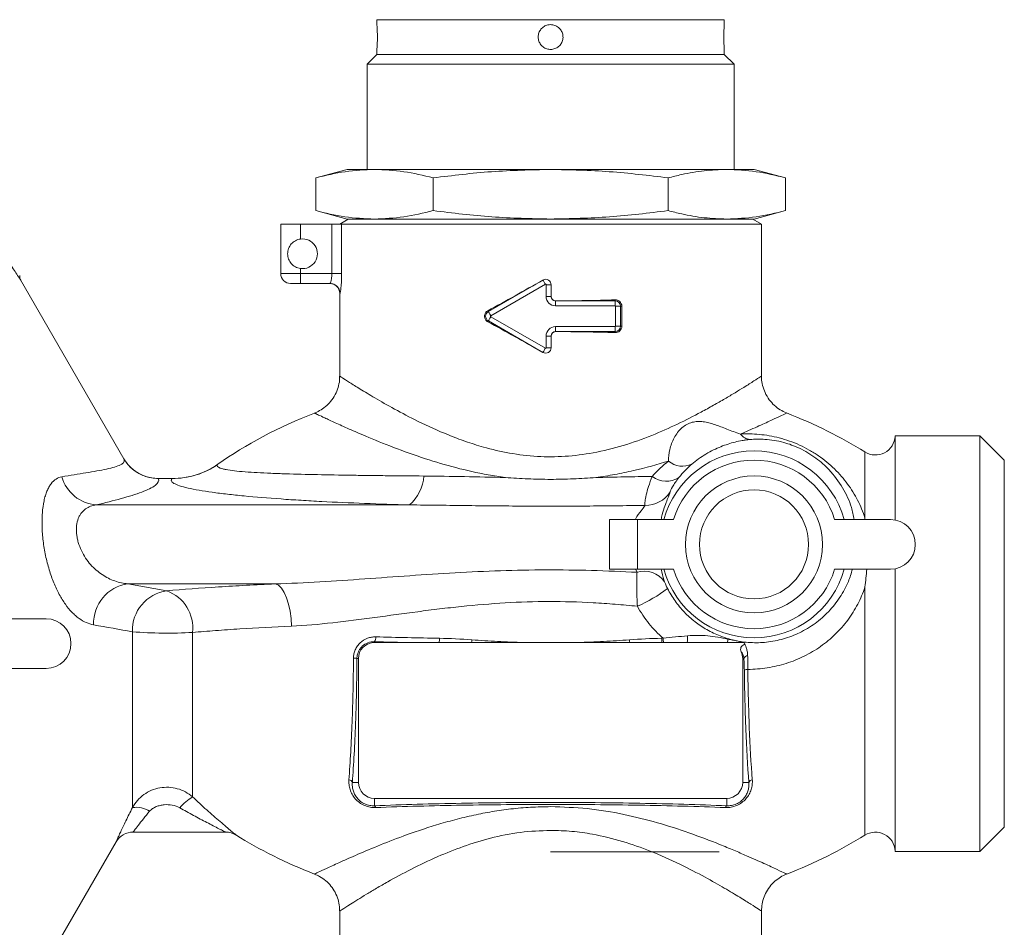
# Model space of a CAD drawing. Units: millimetres. Extents: x -28 to 608, y -15 to 444.
# Drawn here: x 24 to 123, y 200 to 291 of the extents above; entities that cross this region are included whole.
import ezdxf

# ---------------------------------------------------------------- set-up
doc = ezdxf.new("R2010")
doc.units = ezdxf.units.MM

msp = doc.modelspace()

# ---------------------------------------------------------------- linework, layer by layer
at = {"color": 7, "linetype": 'Continuous', "lineweight": 15}
for p, q in [((59.845, 291.237), (59.845, 290.736)), ((59.845, 291.237), (94.845, 291.237)), ((94.845, 290.737), (94.845, 291.237)), ((59.889, 289.419), (59.888, 289.763)), ((59.845, 288.253), (59.845, 287.737)), ((94.845, 287.737), (94.845, 288.252)), ((59.845, 287.737), (58.845, 286.737)), ((59.845, 287.737), (94.845, 287.737)), ((95.845, 286.737), (94.845, 287.737)), ((58.845, 286.737), (58.845, 276.137)), ((95.845, 286.737), (58.845, 286.737)), ((95.845, 276.137), (95.845, 286.737)), ((56.845, 276.137), (53.674, 275.287)), ((56.845, 276.137), (59.592, 276.137)), ((59.592, 276.137), (77.345, 276.137)), ((77.345, 276.137), (95.099, 276.137)), ((95.099, 276.137), (97.845, 276.137)), ((101.017, 275.287), (97.845, 276.137)), ((53.674, 271.987), (53.674, 275.287)), ((65.51, 271.987), (65.51, 275.287)), ((89.181, 271.987), (89.181, 275.287)), ((101.017, 271.987), (101.017, 275.287)), ((53.674, 271.987), (56.845, 271.137)), ((97.845, 271.137), (101.017, 271.987)), ((56.961, 271.137), (56.095, 270.637)), ((59.592, 271.137), (56.845, 271.137)), ((77.345, 271.137), (59.592, 271.137)), ((95.099, 271.137), (77.345, 271.137)), ((97.845, 271.137), (95.099, 271.137)), ((98.595, 270.637), (97.729, 271.137)), ((50.145, 270.637), (50.145, 265.637)), ((52.145, 270.637), (50.145, 270.637)), ((55.298, 270.637), (52.145, 270.637)), ((55.298, 270.637), (56.289, 270.637)), ((56.289, 270.637), (98.595, 270.637)), ((98.595, 255.278), (98.595, 270.637)), ((34.343, 246.974), (23.939, 264.995)), ((52.145, 264.637), (51.145, 264.637)), ((55.118, 264.637), (52.145, 264.637)), ((77.392, 263.337), (77.392, 264.512)), ((56.095, 263.637), (56.095, 255.293)), ((84.524, 262.337), (84.524, 260.337)), ((77.392, 259.337), (77.392, 258.162)), ((112.074, 249.292), (112.072, 249.247)), ((120.61, 249.292), (112.074, 249.292)), ((112.074, 240.791), (112.074, 249.292)), ((123.065, 246.837), (120.61, 249.292)), ((120.61, 249.292), (120.61, 207.382)), ((123.065, 246.837), (123.065, 209.837)), ((39.245, 244.984), (37.803, 244.984)), ((83.279, 240.837), (83.279, 235.837)), ((86.104, 240.837), (83.279, 240.837)), ((86.104, 240.837), (89.721, 240.837)), ((105.969, 240.837), (111.595, 240.837)), ((83.279, 235.837), (86.104, 235.837)), ((89.721, 235.837), (86.104, 235.837)), ((111.595, 235.837), (105.969, 235.837)), ((112.074, 207.382), (112.074, 235.883)), ((20.889, 230.837), (26.515, 230.837)), ((63.314, 228.437), (59.595, 228.437)), ((96.845, 228.227), (96.845, 228.279)), ((57.99, 214.337), (57.99, 226.837)), ((96.7, 226.837), (96.7, 214.337)), ((26.515, 225.837), (20.889, 225.837)), ((59.595, 212.732), (95.095, 212.732)), ((120.61, 207.382), (123.065, 209.837)), ((35.288, 209.337), (44.592, 209.337)), ((23.939, 191.678), (33.556, 208.337)), ((112.072, 207.427), (112.074, 207.382)), ((112.074, 207.382), (120.61, 207.382)), ((77.345, 207.337), (94.345, 207.337)), ((56.095, 201.381), (56.095, 196.337)), ((98.595, 196.337), (98.595, 201.396))]:
    msp.add_line(p, q, dxfattribs=at)
at = {"color": 7, "linetype": 'Continuous', "lineweight": 0}
for p, q in [((52.145, 269.124), (52.145, 270.637)), ((55.298, 265.637), (55.298, 270.637)), ((56.289, 270.637), (56.289, 265.637)), ((52.145, 265.637), (52.145, 266.15)), ((50.145, 265.637), (52.145, 265.637)), ((52.145, 264.637), (52.145, 265.637)), ((52.145, 265.637), (55.298, 265.637)), ((56.289, 265.637), (55.298, 265.637)), ((71.072, 261.811), (76.572, 264.986)), ((76.571, 264.988), (76.572, 264.986)), ((76.82, 264.555), (71.32, 261.38)), ((76.895, 263.337), (76.895, 264.512)), ((77.392, 264.512), (76.895, 264.512)), ((77.392, 264.512), (77.392, 263.337)), ((77.392, 264.512), (77.392, 264.512)), ((56.117, 263.637), (56.095, 263.637)), ((77.392, 263.337), (76.895, 263.337)), ((77.392, 263.337), (77.392, 263.337)), ((83.845, 262.991), (83.845, 262.884)), ((77.845, 262.885), (77.845, 262.884)), ((77.845, 262.884), (83.845, 262.884)), ((77.845, 262.884), (77.845, 262.387)), ((83.845, 262.387), (77.845, 262.387)), ((83.845, 262.884), (83.845, 262.387)), ((84.392, 262.337), (83.895, 262.337)), ((83.895, 260.337), (83.895, 262.337)), ((84.392, 262.337), (84.392, 260.337)), ((84.524, 262.337), (84.392, 262.337)), ((71.021, 261.899), (71.072, 261.811)), ((71.32, 261.294), (76.82, 258.118)), ((71.021, 260.775), (71.072, 260.863)), ((76.572, 257.688), (71.072, 260.863)), ((77.845, 260.287), (83.845, 260.287)), ((77.845, 260.287), (77.845, 259.79)), ((83.845, 259.79), (83.845, 260.287)), ((84.392, 260.337), (83.895, 260.337)), ((84.524, 260.337), (84.392, 260.337)), ((76.895, 258.162), (76.895, 259.337)), ((76.895, 259.337), (77.392, 259.337)), ((77.392, 259.337), (77.392, 258.162)), ((77.392, 259.337), (77.392, 259.337)), ((83.845, 259.79), (77.845, 259.79)), ((77.845, 259.789), (77.845, 259.79)), ((83.845, 259.683), (83.845, 259.79)), ((76.895, 258.162), (77.392, 258.162)), ((77.392, 258.162), (77.392, 258.162)), ((76.571, 257.686), (76.572, 257.688)), ((112.072, 249.247), (112.072, 240.791)), ((109.013, 247.657), (109.013, 241.012)), ((34.349, 246.96), (34.343, 246.973)), ((39.202, 244.981), (37.813, 244.981)), ((31.557, 242.315), (63.127, 242.315)), ((86.104, 235.837), (86.104, 240.837)), ((86.06, 235.523), (85.9, 235.837)), ((112.072, 235.883), (112.072, 207.427)), ((34.759, 234.359), (49.595, 234.359)), ((34.759, 234.359), (38.671, 233.65)), ((109.013, 234.024), (109.013, 209.017)), ((35.207, 211.798), (35.207, 229.533)), ((41.271, 229.46), (41.271, 212.874)), ((59.595, 228.529), (59.595, 228.437)), ((57.831, 226.837), (57.99, 226.837)), ((96.822, 226.837), (96.7, 226.837)), ((57.369, 214.337), (57.99, 214.337)), ((97.322, 214.337), (96.7, 214.337)), ((59.595, 211.986), (59.595, 212.732)), ((95.095, 211.986), (95.095, 212.732))]:
    msp.add_line(p, q, dxfattribs=at)
at = {"color": 7, "linetype": 'Continuous', "lineweight": 0, "flags": 128}
for points in [[(76.82, 264.555), (76.775, 264.634), (76.731, 264.711), (76.69, 264.782), (76.653, 264.845), (76.622, 264.899), (76.598, 264.941), (76.581, 264.971), (76.572, 264.986)], [(71.32, 261.38), (71.275, 261.459), (71.231, 261.535), (71.19, 261.606), (71.153, 261.67), (71.122, 261.724), (71.098, 261.766), (71.081, 261.795), (71.072, 261.811)], [(71.32, 261.294), (71.275, 261.215), (71.231, 261.139), (71.19, 261.068), (71.153, 261.004), (71.122, 260.95), (71.098, 260.908), (71.081, 260.879), (71.072, 260.863)], [(76.82, 258.118), (76.775, 258.039), (76.731, 257.963), (76.69, 257.892), (76.653, 257.829), (76.622, 257.775), (76.598, 257.733), (76.581, 257.703), (76.572, 257.688)], [(51.23, 230.093), (51.192, 230.864), (51.095, 231.618), (50.941, 232.325), (50.738, 232.96), (50.491, 233.499), (50.212, 233.921), (49.909, 234.211), (49.595, 234.359)]]:
    msp.add_lwpolyline(points, dxfattribs=at)
at = {"color": 7, "linetype": 'Continuous', "lineweight": 15}
for radius in [6.9, 5.5]:
    msp.add_circle((97.845, 238.337), radius, dxfattribs=at)
for centre, radius, start, end in [((112.321, 289.487), 17.52, 175.90877, 184.04089), ((52.345, 267.637), 1.5, 262.33774, 97.66226), ((51.145, 265.637), 1, 180, 270), ((55.095, 263.637), 1, 0, 90), ((55.118, 263.639), 0.998, 66.76597, 90.00349), ((110.075, 249.352), 2, 237.95391, 357), ((39.245, 252.984), 8, 271.51105, 304.88254), ((97.845, 238.337), 8.5, 17.10464, 162.89536), ((39.245, 252.984), 8, 270.00888, 270.80002), ((39.245, 252.984), 8, 270.80002, 271.51105), ((111.595, 238.337), 2.5, 270, 90), ((97.845, 238.337), 8.5, 197.10464, 342.89536), ((26.515, 228.337), 2.5, 270, 90), ((59.595, 226.837), 1.605, 94.57053, 180), ((95.095, 226.837), 1.605, 0, 24.84668), ((59.595, 214.337), 1.605, 180, 270), ((95.095, 214.337), 1.605, 270, 0), ((35.288, 207.337), 2, 90, 150), ((44.592, 207.337), 2, 57.91611, 90), ((110.075, 207.322), 2, 3, 122.04609)]:
    msp.add_arc(centre, radius, start, end, dxfattribs=at)
at = {"color": 7, "linetype": 'Continuous', "lineweight": 0}
for centre, radius, start, end in [((76.845, 264.512), 0.547, 0, 120), ((55.117, 263.637), 1, 359.98485, 66.75446), ((76.845, 264.512), 0.0498, 0, 120), ((77.845, 263.337), 0.95, 180, 270), ((77.845, 263.337), 0.453, 180, 270), ((83.845, 262.337), 0.547, 0, 90), ((83.845, 262.337), 0.0498, 0, 90), ((71.345, 261.337), 0.547, 120, 240), ((71.345, 261.337), 0.0498, 120, 240), ((77.845, 259.337), 0.95, 90, 180), ((83.845, 260.337), 0.547, 270, 0), ((83.845, 260.337), 0.0498, 270, 0), ((77.845, 259.337), 0.453, 90, 180), ((76.845, 258.162), 0.547, 240, 0), ((76.845, 258.162), 0.0498, 240, 0), ((97.58, 250.282), 1.376, 216.75109, 264.14135), ((97.845, 238.337), 9.424, 15.38379, 164.61621), ((37.786, 248.957), 3.976, 210.15244, 270.37973), ((39.289, 252.881), 7.901, 269.36932, 305.02845), ((90.644, 248.383), 2.165, 229.2921, 295.42541), ((31.864, 246.223), 3.92, 195.8653, 265.50805), ((60.225, 245.585), 4.371, 311.58388, 355.31391), ((89.019, 247.041), 2.332, 232.39454, 302.42885), ((86.901, 245.229), 2.967, 269.06152, 327.12698), ((86.789, 233.155), 2.478, 34.76737, 107.10334), ((97.845, 238.337), 9.424, 195.38379, 344.61621), ((35.309, 230.38), 4.017, 97.86681, 182.23493), ((39.219, 229.673), 4.015, 97.84571, 182.00716), ((37.296, 229.895), 3.999, 353.7525, 69.89574), ((79.93, 246.091), 15.286, 293.75815, 306.97756), ((38.753, 272.486), 43.1, 265.28039, 273.34966), ((59.035, 228.937), 0.694, 323.93453, 6.29081), ((64.388, 228.855), 1.767, 346.30437, 0.51821), ((65.622, 228.99), 3.792, 351.61891, 355.81894), ((89.068, 228.99), 3.792, 184.18106, 188.38109), ((90.303, 228.855), 1.767, 179.48179, 193.69563), ((90.407, 228.856), 1.721, 179.41026, 194.09524), ((88.895, 228.924), 2.26, 347.55428, 4.89537), ((93.866, 228.748), 1.34, 346.58654, 1.67447), ((57.52, 225.178), 1.688, 79.36364, 91.3021), ((97.226, 226.688), 0.431, 93.47715, 159.84111), ((97.183, 224.748), 0.984, 87.88146, 108.57687), ((56.983, 214.195), 0.411, 20.17289, 84.41754), ((97.708, 214.195), 0.411, 95.58246, 159.82711), ((44.008, 208.29), 5.339, 120.8383, 139.12661), ((35.597, 209.349), 2.48, 57.24297, 99.05589), ((59.467, 211.758), 0.261, 10.22957, 60.63552), ((95.223, 211.758), 0.261, 119.36448, 169.77043)]:
    msp.add_arc(centre, radius, start, end, dxfattribs=at)
at = {"color": 7, "linetype": 'Continuous', "lineweight": 15}
for centre, major_axis, ratio, start_param, end_param in [((77.345, 268.012), (21.22, 12.388), 0.09077, 4.357258, 4.622999), ((77.345, 265.118), (21.25, 0), 0.105104, 4.735921, 5.023254), ((77.345, 254.662), (21.22, -12.388), 0.09077, 1.660187, 1.925927), ((77.345, 257.556), (21.25, 0), 0.105104, 1.259931, 1.547265), ((77.345, 228.337), (-44.5, 0), 0.617978, 5.276136, 5.566171), ((77.345, 228.337), (-44.5, 0), 0.617978, 3.920551, 4.149092), ((77.345, 228.337), (-44.5, 0), 0.617978, 0.777756, 1.006953), ((77.345, 228.337), (-44.5, 0), 0.617978, 2.134207, 2.362634)]:
    msp.add_ellipse(centre, major_axis=major_axis, ratio=ratio, start_param=start_param, end_param=end_param, dxfattribs=at)
for points, knots in [([(59.845, 290.736), (59.845, 290.736), (59.844, 290.759), (59.85, 290.676), (59.862, 290.48), (59.878, 290.156), (59.888, 289.807), (59.889, 289.577), (59.89, 289.487)], [0, 0, 0, 0, 0.004372, 0.218544, 0.432713, 0.647354, 0.862211, 1, 1, 1, 1]), ([(77.345, 290.737), (77.486, 290.723), (77.766, 290.696), (78.14, 290.481), (78.425, 290.164), (78.588, 289.768), (78.611, 289.341), (78.491, 288.931), (78.243, 288.584), (77.894, 288.337), (77.483, 288.22), (77.056, 288.246), (76.662, 288.412), (76.345, 288.698), (76.14, 289.073), (76.071, 289.495), (76.146, 289.916), (76.355, 290.288), (76.675, 290.569), (77.025, 290.716), (77.255, 290.731), (77.345, 290.737)], [0, 0, 0, 0, 0.053595, 0.107188, 0.160866, 0.2146, 0.268241, 0.321785, 0.375379, 0.429092, 0.482808, 0.536406, 0.589949, 0.643586, 0.69732, 0.751002, 0.804564, 0.858125, 0.911806, 0.96554, 1, 1, 1, 1]), ([(59.89, 289.487), (59.889, 289.347), (59.887, 289.066), (59.873, 288.691), (59.857, 288.411), (59.846, 288.252), (59.846, 288.253), (59.846, 288.253)], [0, 0, 0, 0, 0.214464, 0.428917, 0.643713, 0.858734, 1, 1, 1, 1]), ([(59.592, 276.137), (58.604, 276.095), (56.624, 276.012), (54.659, 275.529), (53.674, 275.287)], [0, 0, 0, 0, 0.498791, 1, 1, 1, 1]), ([(65.51, 275.287), (64.529, 275.528), (62.563, 276.011), (60.584, 276.095), (59.592, 276.137)], [0, 0, 0, 0, 0.498963, 1, 1, 1, 1]), ([(65.51, 275.287), (67.471, 275.528), (71.402, 276.011), (75.361, 276.095), (77.345, 276.137)], [0, 0, 0, 0, 0.498963, 1, 1, 1, 1]), ([(77.345, 276.137), (79.32, 276.095), (83.28, 276.012), (87.211, 275.529), (89.181, 275.287)], [0, 0, 0, 0, 0.498791, 1, 1, 1, 1]), ([(89.181, 275.287), (89.639, 275.403), (90.848, 275.709), (92.821, 276.056), (94.339, 276.11), (95.099, 276.137)], [0, 0, 0, 0, 0.2331057, 0.6160136, 1, 1, 1, 1]), ([(95.099, 276.137), (96.086, 276.095), (98.066, 276.012), (100.031, 275.529), (101.017, 275.287)], [0, 0, 0, 0, 0.498791, 1, 1, 1, 1]), ([(53.674, 271.987), (54.655, 271.746), (56.62, 271.263), (58.6, 271.179), (59.592, 271.137)], [0, 0, 0, 0, 0.498963, 1, 1, 1, 1]), ([(59.592, 271.137), (60.579, 271.179), (62.559, 271.262), (64.524, 271.745), (65.51, 271.987)], [0, 0, 0, 0, 0.498791, 1, 1, 1, 1]), ([(77.345, 271.137), (75.37, 271.179), (71.411, 271.262), (67.48, 271.745), (65.51, 271.987)], [0, 0, 0, 0, 0.498791, 1, 1, 1, 1]), ([(89.181, 271.987), (87.22, 271.746), (83.289, 271.263), (79.329, 271.179), (77.345, 271.137)], [0, 0, 0, 0, 0.4989632, 1, 1, 1, 1]), ([(95.099, 271.137), (94.341, 271.164), (92.823, 271.217), (90.85, 271.564), (89.639, 271.871), (89.181, 271.987)], [0, 0, 0, 0, 0.382854, 0.766894, 1, 1, 1, 1]), ([(101.017, 271.987), (100.036, 271.746), (98.07, 271.263), (96.091, 271.179), (95.099, 271.137)], [0, 0, 0, 0, 0.498963, 1, 1, 1, 1]), ([(52.145, 269.124), (52.053, 269.111), (51.963, 269.09), (51.79, 269.033), (51.705, 268.997), (51.468, 268.867), (51.329, 268.754), (51.1, 268.492), (51.008, 268.339), (50.881, 268.009), (50.846, 267.825), (50.845, 267.548), (50.854, 267.454), (50.887, 267.274), (50.911, 267.187), (51.008, 266.935), (51.098, 266.785), (51.329, 266.52), (51.466, 266.408), (51.783, 266.235), (51.96, 266.175), (52.145, 266.15)], [0, 0, 0, 0, 0.0625, 0.0625, 0.125, 0.125, 0.25, 0.25, 0.375, 0.375, 0.5, 0.5, 0.5625, 0.5625, 0.625, 0.625, 0.75, 0.75, 0.875, 0.875, 1, 1, 1, 1]), ([(23.948, 264.998), (23.92, 265.058), (23.853, 265.203), (23.848, 265.363), (23.846, 265.458)], [0, 0, 0, 0, 0.411361, 1, 1, 1, 1]), ([(76.571, 264.988), (76.654, 265.035), (76.75, 265.06), (76.94, 265.06), (77.035, 265.035), (77.202, 264.938), (77.271, 264.869), (77.367, 264.704), (77.392, 264.609), (77.392, 264.512)], [0, 0, 0, 0, 0.25, 0.25, 0.5, 0.5, 0.75, 0.75, 1, 1, 1, 1]), ([(77.845, 262.885), (77.726, 262.885), (77.609, 262.933), (77.442, 263.1), (77.392, 263.217), (77.392, 263.337)], [0, 0, 0, 0, 0.5, 0.5, 1, 1, 1, 1]), ([(83.845, 262.991), (83.932, 262.994), (84.017, 262.98), (84.178, 262.92), (84.253, 262.874), (84.444, 262.695), (84.524, 262.519), (84.524, 262.337)], [0, 0, 0, 0, 0.25, 0.25, 0.5, 0.5, 1, 1, 1, 1]), ([(71.021, 260.775), (70.923, 260.828), (70.838, 260.908), (70.718, 261.105), (70.685, 261.221), (70.685, 261.452), (70.718, 261.569), (70.837, 261.765), (70.922, 261.845), (71.021, 261.899)], [0, 0, 0, 0, 0.25, 0.25, 0.5, 0.5, 0.75, 0.75, 1, 1, 1, 1]), ([(84.524, 260.337), (84.524, 260.155), (84.444, 259.979), (84.19, 259.741), (84.018, 259.677), (83.845, 259.683)], [0, 0, 0, 0, 0.5, 0.5, 1, 1, 1, 1]), ([(77.392, 259.337), (77.392, 259.456), (77.442, 259.573), (77.608, 259.74), (77.726, 259.789), (77.845, 259.789)], [0, 0, 0, 0, 0.5, 0.5, 1, 1, 1, 1]), ([(77.392, 258.162), (77.392, 258.065), (77.367, 257.97), (77.272, 257.805), (77.202, 257.735), (77.035, 257.639), (76.94, 257.614), (76.75, 257.613), (76.654, 257.639), (76.571, 257.686)], [0, 0, 0, 0, 0.25, 0.25, 0.5, 0.5, 0.75, 0.75, 1, 1, 1, 1]), ([(56.081, 255.292), (56.085, 255.218), (56.102, 254.896), (55.992, 254.325), (55.741, 253.588), (55.334, 252.91), (54.815, 252.334), (54.237, 251.908), (53.819, 251.667), (53.592, 251.594), (53.576, 251.589)], [0, 0, 0, 0, 0.0467278, 0.2035234, 0.3625924, 0.5373793, 0.6988932, 0.8491135, 0.9897613, 1, 1, 1, 1]), ([(101.107, 251.59), (100.894, 251.688), (100.455, 251.889), (99.87, 252.343), (99.347, 252.922), (98.941, 253.605), (98.694, 254.342), (98.591, 254.903), (98.604, 255.209), (98.607, 255.277)], [0, 0, 0, 0, 0.148388, 0.305671, 0.465384, 0.642105, 0.805312, 0.956987, 1, 1, 1, 1]), ([(37.803, 244.986), (37.585, 244.995), (37.153, 245.013), (36.538, 245.173), (35.984, 245.405), (35.507, 245.693), (35.111, 246.011), (34.794, 246.334), (34.555, 246.641), (34.412, 246.852), (34.353, 246.96), (34.344, 246.974)], [0, 0, 0, 0, 0.156204, 0.309955, 0.453596, 0.586762, 0.708543, 0.817464, 0.911441, 0.987856, 1, 1, 1, 1]), ([(72.788, 245.083), (73.164, 245.052), (73.542, 245.025), (74.299, 244.978), (74.677, 244.958), (75.816, 244.91), (76.577, 244.894), (78.105, 244.894), (78.868, 244.91), (80.01, 244.958), (80.39, 244.978), (81.147, 245.025), (81.526, 245.052), (81.902, 245.083)], [0, 0, 0, 0, 0.125, 0.125, 0.25, 0.25, 0.5, 0.5, 0.75, 0.75, 0.875, 0.875, 1, 1, 1, 1]), ([(37.803, 244.983), (37.803, 244.983), (37.804, 244.983), (37.81, 244.982), (37.813, 244.981)], [0, 0, 0, 0, 0.623024, 1, 1, 1, 1]), ([(109.013, 241.012), (109.014, 241.006), (109.023, 240.948), (109.03, 240.89), (109.036, 240.837)], [0, 0, 0, 0, 0.1059956, 1, 1, 1, 1]), ([(109.206, 235.837), (109.153, 235.242), (109.098, 234.64), (109.014, 234.031), (109.013, 234.024)], [0, 0, 0, 0, 0.988839, 1, 1, 1, 1]), ([(63.314, 228.437), (63.431, 228.437), (63.548, 228.437), (63.781, 228.437), (63.897, 228.437), (64.246, 228.437), (64.479, 228.437), (65.176, 228.437), (65.64, 228.437), (66.105, 228.437)], [0, 0, 0, 0, 0.125, 0.125, 0.25, 0.25, 0.5, 0.5, 1, 1, 1, 1]), ([(66.105, 228.437), (66.647, 228.437), (67.192, 228.437), (68.282, 228.437), (68.828, 228.437), (69.374, 228.437)], [0, 0, 0, 0, 0.5, 0.5, 1, 1, 1, 1]), ([(69.374, 228.437), (70.248, 228.437), (71.121, 228.437), (72.869, 228.437), (73.744, 228.437), (74.619, 228.437)], [0, 0, 0, 0, 0.5, 0.5, 1, 1, 1, 1]), ([(80.071, 228.437), (80.946, 228.437), (81.821, 228.437), (83.569, 228.437), (84.443, 228.437), (85.317, 228.437)], [0, 0, 0, 0, 0.5, 0.5, 1, 1, 1, 1]), ([(85.317, 228.437), (85.863, 228.437), (86.408, 228.437), (87.498, 228.437), (88.043, 228.437), (88.586, 228.437)], [0, 0, 0, 0, 0.5, 0.5, 1, 1, 1, 1]), ([(88.737, 228.437), (89.13, 228.437), (89.525, 228.437), (90.316, 228.437), (90.709, 228.437), (91.102, 228.437)], [0, 0, 0, 0, 0.5, 0.5, 1, 1, 1, 1]), ([(91.102, 228.437), (91.441, 228.437), (91.78, 228.437), (92.458, 228.437), (92.797, 228.437), (93.815, 228.437), (94.493, 228.437), (95.169, 228.437)], [0, 0, 0, 0, 0.25, 0.25, 0.5, 0.5, 1, 1, 1, 1]), ([(95.169, 228.437), (95.31, 228.437), (95.452, 228.437), (95.735, 228.437), (95.878, 228.437), (96.161, 228.437), (96.296, 228.437), (96.484, 228.437), (96.543, 228.437), (96.635, 228.437), (96.666, 228.437), (96.732, 228.437), (96.768, 228.437), (96.803, 228.437)], [0, 0, 0, 0, 0.25, 0.25, 0.5, 0.5, 0.75, 0.75, 0.875, 0.875, 0.9375, 0.9375, 1, 1, 1, 1]), ([(96.845, 228.227), (96.773, 228.209), (96.706, 228.174), (96.596, 228.076), (96.553, 228.013), (96.475, 227.804), (96.489, 227.646), (96.552, 227.511)], [0, 0, 0, 0, 0.25, 0.25, 0.5, 0.5, 1, 1, 1, 1]), ([(57.831, 226.837), (57.824, 225.712), (57.808, 224.6), (57.773, 222.952), (57.76, 222.406), (57.728, 221.321), (57.71, 220.784), (57.652, 219.203), (57.605, 218.183), (57.498, 216.21), (57.437, 215.256), (57.369, 214.337)], [0, 0, 0, 0, 0.25, 0.25, 0.375, 0.375, 0.5, 0.5, 0.75, 0.75, 1, 1, 1, 1]), ([(97.322, 214.337), (97.197, 216.016), (97.097, 217.809), (97.002, 220.189), (96.984, 220.671), (96.952, 221.652), (96.938, 222.149), (96.9, 223.646), (96.881, 224.657), (96.87, 225.681)], [0, 0, 0, 0, 0.5, 0.5, 0.625, 0.625, 0.75, 0.75, 1, 1, 1, 1]), ([(53.562, 205.084), (53.736, 205.012), (54.137, 204.844), (54.697, 204.44), (55.226, 203.903), (55.653, 203.259), (55.941, 202.551), (56.085, 201.91), (56.083, 201.522), (56.082, 201.38)], [0, 0, 0, 0, 0.11801, 0.273109, 0.431101, 0.590378, 0.756261, 0.91024, 1, 1, 1, 1]), ([(98.599, 201.391), (98.61, 201.623), (98.633, 202.105), (98.84, 202.817), (99.182, 203.508), (99.648, 204.116), (100.204, 204.602), (100.694, 204.918), (101.006, 205.035), (101.105, 205.072)], [0, 0, 0, 0, 0.14655, 0.305827, 0.466379, 0.633395, 0.788441, 0.933367, 1, 1, 1, 1])]:
    msp.add_open_spline(points, degree=3, knots=knots, dxfattribs=at)
at = {"color": 7, "linetype": 'Continuous', "lineweight": 0}
for points, knots in [([(23.934, 264.993), (23.941, 264.983), (23.956, 264.959), (23.678, 265.384), (23.305, 265.958), (23.02, 266.403), (22.875, 266.628)], [0, 0, 0, 0, 0.206897, 0.522074, 0.757748, 1, 1, 1, 1]), ([(55.298, 265.637), (55.298, 265.504), (55.291, 265.373), (55.265, 265.131), (55.246, 265.02), (55.206, 264.837), (55.185, 264.763), (55.146, 264.664), (55.13, 264.637), (55.118, 264.637)], [0, 0, 0, 0, 0.25, 0.25, 0.5, 0.5, 0.75, 0.75, 1, 1, 1, 1]), ([(56.117, 263.637), (56.122, 263.637), (56.129, 263.651), (56.145, 263.704), (56.154, 263.744), (56.173, 263.847), (56.183, 263.911), (56.203, 264.06), (56.213, 264.145), (56.241, 264.424), (56.259, 264.646), (56.277, 265.003), (56.281, 265.128), (56.288, 265.38), (56.289, 265.508), (56.289, 265.637)], [0, 0, 0, 0, 0.125, 0.125, 0.25, 0.25, 0.375, 0.375, 0.5, 0.5, 0.75, 0.75, 0.875, 0.875, 1, 1, 1, 1]), ([(56.108, 255.293), (56.104, 255.295), (56.069, 255.318), (56.316, 255.158), (57.004, 254.716), (58.124, 254.014), (59.637, 253.097), (61.583, 251.98), (64.044, 250.685), (66.495, 249.564), (68.749, 248.709), (70.786, 248.061), (73.201, 247.492), (75.98, 247.152), (78.835, 247.16), (81.764, 247.533), (84.717, 248.273), (87.57, 249.299), (90.2, 250.472), (92.236, 251.515), (93.778, 252.366), (94.927, 253.028), (95.953, 253.64), (96.992, 254.279), (97.903, 254.855), (98.511, 255.247), (98.545, 255.269), (98.56, 255.278)], [0, 0, 0, 0, 0.005302, 0.049331, 0.094657, 0.138651, 0.183668, 0.233121, 0.283663, 0.340434, 0.369716, 0.39899, 0.439275, 0.480625, 0.520958, 0.56262, 0.609367, 0.65746, 0.705316, 0.754108, 0.783054, 0.811997, 0.841908, 0.871815, 0.916972, 0.963391, 1, 1, 1, 1]), ([(72.788, 245.083), (72.211, 245.168), (70.497, 245.42), (67.763, 246.046), (64.536, 247.004), (61.454, 248.115), (58.91, 249.153), (56.996, 249.985), (55.602, 250.615), (54.574, 251.093), (53.925, 251.398), (53.588, 251.558), (53.586, 251.559), (53.586, 251.56)], [0, 0, 0, 0, 0.055568, 0.164925, 0.274336, 0.401926, 0.529472, 0.618697, 0.708262, 0.797361, 0.873301, 0.949554, 1, 1, 1, 1]), ([(101.087, 251.551), (101.103, 251.559), (101.188, 251.6), (100.822, 251.425), (100.039, 251.056), (98.767, 250.468), (97.511, 249.905), (96.68, 249.546), (96.478, 249.459)], [0, 0, 0, 0, 0.051214, 0.266735, 0.48848, 0.706003, 0.928523, 1, 1, 1, 1]), ([(89.232, 246.742), (89.231, 247.099), (89.271, 247.486), (89.408, 248.087), (89.468, 248.291), (89.613, 248.691), (89.699, 248.888), (89.9, 249.266), (90.014, 249.448), (90.275, 249.788), (90.42, 249.946), (90.73, 250.219), (90.895, 250.335), (91.245, 250.525), (91.425, 250.595), (91.789, 250.691), (91.976, 250.718), (92.35, 250.734), (92.537, 250.724), (92.912, 250.676), (93.101, 250.638), (93.487, 250.541), (93.683, 250.482), (94.278, 250.284), (94.685, 250.124), (95.336, 249.872), (95.559, 249.786), (96.011, 249.618), (96.241, 249.536), (96.478, 249.459)], [0, 0, 0, 0, 0.125, 0.125, 0.1875, 0.1875, 0.25, 0.25, 0.3125, 0.3125, 0.375, 0.375, 0.4375, 0.4375, 0.5, 0.5, 0.5625, 0.5625, 0.625, 0.625, 0.6875, 0.6875, 0.75, 0.75, 0.875, 0.875, 0.9375, 0.9375, 1, 1, 1, 1]), ([(96.478, 249.459), (97.096, 249.493), (97.728, 249.484), (98.707, 249.392), (99.039, 249.349), (99.713, 249.232), (100.051, 249.159), (100.73, 248.983), (101.071, 248.88), (101.756, 248.638), (102.1, 248.5), (102.765, 248.197), (103.09, 248.031), (103.724, 247.672), (104.036, 247.477), (104.927, 246.862), (105.463, 246.417), (106.198, 245.699), (106.432, 245.45), (106.87, 244.944), (107.076, 244.687), (107.655, 243.897), (107.992, 243.35), (108.429, 242.494), (108.564, 242.202), (108.808, 241.611), (108.917, 241.313), (109.013, 241.012)], [0, 0, 0, 0, 0.125, 0.125, 0.1875, 0.1875, 0.25, 0.25, 0.3125, 0.3125, 0.375, 0.375, 0.4375, 0.4375, 0.5, 0.5, 0.625, 0.625, 0.6875, 0.6875, 0.75, 0.75, 0.875, 0.875, 0.9375, 0.9375, 1, 1, 1, 1]), ([(97.439, 248.914), (97.293, 248.901), (97.16, 248.886), (96.902, 248.851), (96.777, 248.831), (96.409, 248.766), (96.172, 248.714), (95.461, 248.535), (94.99, 248.383), (94.258, 248.088), (94.011, 247.978), (93.509, 247.733), (93.254, 247.596), (92.746, 247.297), (92.493, 247.132), (92.009, 246.787), (91.778, 246.605), (91.573, 246.428)], [0, 0, 0, 0, 0.0625, 0.0625, 0.125, 0.125, 0.25, 0.25, 0.5, 0.5, 0.625, 0.625, 0.75, 0.75, 0.875, 0.875, 1, 1, 1, 1]), ([(107.947, 240.837), (107.863, 241.249), (107.635, 242.373), (106.826, 244.067), (105.612, 245.728), (104.341, 246.877), (103.291, 247.58), (102.212, 248.159), (101.023, 248.59), (99.865, 248.835), (98.703, 248.971), (97.93, 248.936), (97.439, 248.914)], [0, 0, 0, 0, 0.094287, 0.2572, 0.419591, 0.535102, 0.59379, 0.652365, 0.754235, 0.819796, 0.885504, 1, 1, 1, 1]), ([(28.093, 245.152), (28.942, 245.289), (29.758, 245.42), (31.278, 245.677), (31.982, 245.801), (33.189, 246.061), (33.693, 246.196), (34.175, 246.445), (34.287, 246.534), (34.402, 246.733), (34.403, 246.841), (34.349, 246.96)], [0, 0, 0, 0, 0.25, 0.25, 0.5, 0.5, 0.75, 0.75, 0.875, 0.875, 1, 1, 1, 1]), ([(43.824, 246.412), (43.682, 246.265), (43.764, 246.137), (44.132, 245.998), (44.219, 245.972), (44.415, 245.921), (44.524, 245.898), (44.886, 245.83), (45.17, 245.789), (45.817, 245.715), (46.176, 245.682), (46.944, 245.622), (47.356, 245.596), (48.226, 245.548), (48.684, 245.526), (49.644, 245.486), (50.143, 245.468), (51.672, 245.419), (52.742, 245.392), (54.959, 245.345), (56.108, 245.325), (57.882, 245.298), (58.481, 245.29), (59.683, 245.275), (60.288, 245.268), (62.112, 245.248), (63.341, 245.237), (64.582, 245.228)], [0, 0, 0, 0, 0.125, 0.125, 0.15625, 0.15625, 0.1875, 0.1875, 0.25, 0.25, 0.3125, 0.3125, 0.375, 0.375, 0.4375, 0.4375, 0.5, 0.5, 0.625, 0.625, 0.75, 0.75, 0.8125, 0.8125, 0.875, 0.875, 1, 1, 1, 1]), ([(89.232, 246.742), (88.108, 246.392), (86.933, 246.065), (85.084, 245.636), (84.454, 245.504), (83.188, 245.27), (82.548, 245.168), (81.902, 245.083)], [0, 0, 0, 0, 0.5, 0.5, 0.75, 0.75, 1, 1, 1, 1]), ([(31.295, 230.223), (30.792, 230.312), (30.302, 230.528), (29.705, 230.959), (29.586, 231.054), (29.349, 231.26), (29.231, 231.373), (28.886, 231.732), (28.664, 232.001), (28.237, 232.602), (28.031, 232.933), (27.637, 233.665), (27.453, 234.056), (27.115, 234.884), (26.96, 235.321), (26.749, 236.016), (26.683, 236.253), (26.562, 236.729), (26.506, 236.969), (26.404, 237.454), (26.359, 237.698), (26.277, 238.19), (26.241, 238.44), (26.151, 239.187), (26.114, 239.673), (26.093, 240.383), (26.092, 240.616), (26.101, 241.077), (26.112, 241.301), (26.162, 241.948), (26.217, 242.348), (26.335, 242.903), (26.38, 243.08), (26.479, 243.409), (26.533, 243.563), (26.651, 243.851), (26.715, 243.985), (26.852, 244.232), (26.926, 244.346), (27.156, 244.652), (27.324, 244.81), (27.689, 245.044), (27.886, 245.118), (28.093, 245.152)], [0, 0, 0, 0, 0.125, 0.125, 0.15625, 0.15625, 0.1875, 0.1875, 0.25, 0.25, 0.3125, 0.3125, 0.375, 0.375, 0.4375, 0.4375, 0.46875, 0.46875, 0.5, 0.5, 0.53125, 0.53125, 0.5625, 0.5625, 0.625, 0.625, 0.65625, 0.65625, 0.6875, 0.6875, 0.75, 0.75, 0.78125, 0.78125, 0.8125, 0.8125, 0.84375, 0.84375, 0.875, 0.875, 0.9375, 0.9375, 1, 1, 1, 1]), ([(81.902, 245.083), (82.856, 245.098), (83.813, 245.118), (85.711, 245.157), (86.656, 245.177), (87.596, 245.194)], [0, 0, 0, 0, 0.5, 0.5, 1, 1, 1, 1]), ([(86.852, 242.262), (86.836, 242.359), (86.838, 242.498), (86.879, 242.857), (86.918, 243.076), (87.038, 243.587), (87.118, 243.873), (87.322, 244.497), (87.447, 244.837), (87.596, 245.194)], [0, 0, 0, 0, 0.25, 0.25, 0.5, 0.5, 0.75, 0.75, 1, 1, 1, 1]), ([(90.269, 245.073), (89.986, 244.72), (89.78, 244.405), (89.492, 243.897), (89.415, 243.716), (89.393, 243.618)], [0, 0, 0, 0, 0.5, 0.5, 1, 1, 1, 1]), ([(37.813, 244.981), (37.918, 244.748), (37.811, 244.517), (37.363, 244.171), (37.168, 244.057), (36.704, 243.831), (36.436, 243.719), (35.544, 243.388), (34.836, 243.17), (33.285, 242.74), (32.442, 242.527), (31.557, 242.315)], [0, 0, 0, 0, 0.25, 0.25, 0.375, 0.375, 0.5, 0.5, 0.75, 0.75, 1, 1, 1, 1]), ([(63.127, 242.315), (61.59, 242.358), (60.083, 242.408), (57.132, 242.523), (55.689, 242.588), (53.578, 242.699), (52.883, 242.739), (51.514, 242.822), (50.837, 242.866), (48.86, 243.006), (47.613, 243.107), (45.87, 243.275), (45.31, 243.333), (44.238, 243.456), (43.723, 243.52), (42.289, 243.719), (41.468, 243.86), (40.479, 244.087), (40.189, 244.166), (39.714, 244.324), (39.526, 244.404), (39.253, 244.566), (39.167, 244.648), (39.103, 244.813), (39.125, 244.898), (39.202, 244.981)], [0, 0, 0, 0, 0.125, 0.125, 0.25, 0.25, 0.3125, 0.3125, 0.375, 0.375, 0.5, 0.5, 0.5625, 0.5625, 0.625, 0.625, 0.75, 0.75, 0.8125, 0.8125, 0.875, 0.875, 0.9375, 0.9375, 1, 1, 1, 1]), ([(39.202, 244.981), (39.212, 244.982), (39.226, 244.983), (39.24, 244.983), (39.245, 244.984), (39.245, 244.984), (39.245, 244.984)], [0, 0, 0, 0, 0.494096, 0.711717, 0.931809, 1, 1, 1, 1]), ([(89.393, 243.618), (89.366, 243.534), (89.313, 243.365), (89.112, 242.885), (88.861, 242.218), (88.623, 241.551), (88.514, 241.011), (88.479, 240.837)], [0, 0, 0, 0, 0.223027, 0.446049, 0.670037, 0.893666, 1, 1, 1, 1]), ([(31.557, 242.315), (31.361, 242.292), (31.171, 242.249), (30.813, 242.119), (30.644, 242.033), (30.331, 241.81), (30.187, 241.672), (30, 241.428), (29.942, 241.34), (29.837, 241.15), (29.789, 241.047), (29.665, 240.722), (29.609, 240.484), (29.565, 240.094), (29.558, 239.957), (29.558, 239.682), (29.565, 239.543), (29.594, 239.26), (29.616, 239.118), (29.673, 238.829), (29.709, 238.683), (29.833, 238.256), (29.939, 237.981), (30.191, 237.448), (30.337, 237.193), (30.648, 236.724), (30.816, 236.507), (31.173, 236.102), (31.363, 235.914), (31.751, 235.575), (31.951, 235.423), (32.565, 235.013), (32.998, 234.8), (33.869, 234.495), (34.31, 234.399), (34.759, 234.359)], [0, 0, 0, 0, 0.0625, 0.0625, 0.125, 0.125, 0.1875, 0.1875, 0.21875, 0.21875, 0.25, 0.25, 0.3125, 0.3125, 0.34375, 0.34375, 0.375, 0.375, 0.40625, 0.40625, 0.4375, 0.4375, 0.5, 0.5, 0.5625, 0.5625, 0.625, 0.625, 0.6875, 0.6875, 0.75, 0.75, 0.875, 0.875, 1, 1, 1, 1]), ([(86.852, 242.262), (84.875, 242.238), (82.897, 242.216), (78.936, 242.191), (76.956, 242.189), (73, 242.206), (71.024, 242.225), (67.073, 242.27), (65.1, 242.297), (63.127, 242.315)], [0, 0, 0, 0, 0.25, 0.25, 0.5, 0.5, 0.75, 0.75, 1, 1, 1, 1]), ([(85.878, 240.837), (85.885, 240.853), (86.059, 241.248), (86.459, 241.713), (86.769, 242.127), (86.836, 242.236), (86.852, 242.262)], [0, 0, 0, 0, 0.019702, 0.493683, 0.877441, 1, 1, 1, 1]), ([(49.595, 234.359), (51.09, 234.394), (52.59, 234.466), (55.596, 234.642), (57.103, 234.746), (60.126, 234.963), (61.641, 235.076), (64.68, 235.289), (66.203, 235.389), (70.775, 235.645), (73.828, 235.753), (78.419, 235.767), (79.949, 235.748), (83.006, 235.666), (84.534, 235.603), (86.06, 235.523)], [0, 0, 0, 0, 0.125, 0.125, 0.25, 0.25, 0.375, 0.375, 0.5, 0.5, 0.75, 0.75, 0.875, 0.875, 1, 1, 1, 1]), ([(86.088, 232.1), (86.069, 232.411), (86.055, 232.721), (86.034, 233.338), (86.027, 233.649), (86.023, 234.237), (86.025, 234.519), (86.037, 235.055), (86.047, 235.3), (86.06, 235.523)], [0, 0, 0, 0, 0.25, 0.25, 0.5, 0.5, 0.75, 0.75, 1, 1, 1, 1]), ([(88.475, 235.837), (88.567, 235.457), (88.679, 234.989), (88.801, 234.634), (88.824, 234.568)], [0, 0, 0, 0, 0.8122573, 1, 1, 1, 1]), ([(89.124, 233.879), (89.367, 233.455), (89.853, 232.607), (90.8, 231.482), (91.878, 230.512), (93.094, 229.697), (94.426, 229.066), (95.903, 228.614), (97.475, 228.397), (99.152, 228.434), (100.832, 228.765), (102.493, 229.399), (104.027, 230.329), (105.407, 231.536), (106.534, 232.975), (107.353, 234.435), (107.639, 235.42), (107.759, 235.837)], [0, 0, 0, 0, 0.056238, 0.112494, 0.16854, 0.224613, 0.284532, 0.344473, 0.411754, 0.479053, 0.552329, 0.625618, 0.702739, 0.779876, 0.860336, 0.940821, 1, 1, 1, 1]), ([(38.671, 233.65), (40.318, 233.798), (42.065, 233.928), (45.717, 234.163), (47.622, 234.266), (49.595, 234.359)], [0, 0, 0, 0, 0.5, 0.5, 1, 1, 1, 1]), ([(88.824, 234.568), (88.839, 234.525), (88.856, 234.477), (88.897, 234.373), (88.92, 234.315), (88.997, 234.137), (89.059, 234.006), (89.124, 233.879)], [0, 0, 0, 0, 0.25, 0.25, 0.5, 0.5, 1, 1, 1, 1]), ([(109.013, 234.024), (108.918, 233.729), (108.808, 233.434), (108.568, 232.86), (108.436, 232.578), (108.006, 231.749), (107.674, 231.218), (106.92, 230.204), (106.493, 229.718), (105.576, 228.829), (105.084, 228.422), (104.297, 227.868), (104.026, 227.693), (103.469, 227.362), (103.181, 227.206), (102.306, 226.775), (101.705, 226.533), (100.469, 226.142), (99.834, 225.992), (98.53, 225.787), (97.875, 225.735), (97.219, 225.731)], [0, 0, 0, 0, 0.0625, 0.0625, 0.125, 0.125, 0.25, 0.25, 0.375, 0.375, 0.5, 0.5, 0.5625, 0.5625, 0.625, 0.625, 0.75, 0.75, 0.875, 0.875, 1, 1, 1, 1]), ([(86.088, 232.1), (85.348, 232.175), (84.604, 232.244), (83.12, 232.363), (82.378, 232.413), (80.155, 232.535), (78.674, 232.576), (75.718, 232.57), (74.243, 232.524), (71.295, 232.352), (69.823, 232.227), (67.619, 231.999), (66.885, 231.915), (65.417, 231.739), (64.683, 231.646), (62.497, 231.36), (61.055, 231.159), (58.199, 230.774), (56.786, 230.59), (53.987, 230.281), (52.602, 230.156), (51.23, 230.093)], [0, 0, 0, 0, 0.0625, 0.0625, 0.125, 0.125, 0.25, 0.25, 0.375, 0.375, 0.5, 0.5, 0.5625, 0.5625, 0.625, 0.625, 0.75, 0.75, 0.875, 0.875, 1, 1, 1, 1]), ([(88.686, 228.874), (88.171, 229.325), (87.694, 229.819), (87.038, 230.631), (86.828, 230.914), (86.438, 231.495), (86.257, 231.793), (86.088, 232.1)], [0, 0, 0, 0, 0.5, 0.5, 0.75, 0.75, 1, 1, 1, 1]), ([(51.23, 230.093), (49.439, 230.011), (47.704, 229.918), (45.201, 229.761), (44.382, 229.705), (42.79, 229.588), (42.017, 229.526), (41.271, 229.46)], [0, 0, 0, 0, 0.5, 0.5, 0.75, 0.75, 1, 1, 1, 1]), ([(57.481, 226.866), (57.482, 227.014), (57.498, 227.159), (57.56, 227.444), (57.605, 227.585), (57.723, 227.851), (57.794, 227.977), (57.962, 228.213), (58.058, 228.323), (58.371, 228.617), (58.62, 228.772), (59.018, 228.922), (59.157, 228.96), (59.439, 229.007), (59.581, 229.017), (59.724, 229.013)], [0, 0, 0, 0, 0.125, 0.125, 0.25, 0.25, 0.375, 0.375, 0.5, 0.5, 0.75, 0.75, 0.875, 0.875, 1, 1, 1, 1]), ([(59.595, 228.529), (59.372, 228.537), (59.148, 228.5), (58.732, 228.345), (58.536, 228.224), (58.289, 227.993), (58.213, 227.906), (58.081, 227.72), (58.024, 227.62), (57.931, 227.409), (57.894, 227.297), (57.845, 227.071), (57.832, 226.955), (57.831, 226.837)], [0, 0, 0, 0, 0.25, 0.25, 0.5, 0.5, 0.625, 0.625, 0.75, 0.75, 0.875, 0.875, 1, 1, 1, 1]), ([(69.404, 228.713), (70.269, 228.649), (71.138, 228.599), (72.877, 228.51), (73.748, 228.472), (74.619, 228.437)], [0, 0, 0, 0, 0.5, 0.5, 1, 1, 1, 1]), ([(80.071, 228.437), (80.943, 228.472), (81.813, 228.51), (83.553, 228.599), (84.421, 228.649), (85.286, 228.713)], [0, 0, 0, 0, 0.5, 0.5, 1, 1, 1, 1]), ([(88.686, 228.874), (89.094, 228.921), (89.508, 228.966), (90.332, 229.047), (90.741, 229.084), (91.147, 229.117)], [0, 0, 0, 0, 0.5, 0.5, 1, 1, 1, 1]), ([(91.147, 229.117), (91.494, 229.145), (91.834, 229.164), (92.508, 229.169), (92.842, 229.154), (93.513, 229.089), (93.849, 229.04), (94.523, 228.922), (94.862, 228.854), (95.205, 228.787)], [0, 0, 0, 0, 0.25, 0.25, 0.5, 0.5, 0.75, 0.75, 1, 1, 1, 1]), ([(95.205, 228.787), (95.362, 228.756), (95.521, 228.723), (95.838, 228.659), (95.994, 228.628), (96.3, 228.571), (96.445, 228.545), (96.672, 228.495), (96.754, 228.47), (96.803, 228.437)], [0, 0, 0, 0, 0.25, 0.25, 0.5, 0.5, 0.75, 0.75, 1, 1, 1, 1]), ([(96.845, 228.397), (96.915, 228.297), (96.996, 228.142), (97.1, 227.824), (97.131, 227.705), (97.179, 227.436), (97.196, 227.284), (97.2, 227.119)], [0, 0, 0, 0, 0.5, 0.5, 0.75, 0.75, 1, 1, 1, 1]), ([(96.822, 226.837), (96.805, 227.005), (96.763, 227.137), (96.665, 227.355), (96.608, 227.442), (96.552, 227.511)], [0, 0, 0, 0, 0.5, 0.5, 1, 1, 1, 1]), ([(57.023, 214.604), (57.09, 215.505), (57.151, 216.44), (57.257, 218.374), (57.303, 219.374), (57.38, 221.44), (57.412, 222.511), (57.459, 224.671), (57.474, 225.762), (57.481, 226.866)], [0, 0, 0, 0, 0.25, 0.25, 0.5, 0.5, 0.75, 0.75, 1, 1, 1, 1]), ([(96.87, 225.681), (96.867, 225.89), (96.862, 226.096), (96.845, 226.485), (96.835, 226.667), (96.822, 226.837)], [0, 0, 0, 0, 0.5, 0.5, 1, 1, 1, 1]), ([(97.2, 227.119), (97.205, 226.914), (97.209, 226.695), (97.216, 226.228), (97.218, 225.982), (97.219, 225.731)], [0, 0, 0, 0, 0.5, 0.5, 1, 1, 1, 1]), ([(97.219, 225.731), (97.231, 224.73), (97.25, 223.742), (97.299, 221.791), (97.331, 220.827), (97.445, 218.006), (97.544, 216.245), (97.668, 214.604)], [0, 0, 0, 0, 0.25, 0.25, 0.5, 0.5, 1, 1, 1, 1]), ([(59.724, 211.805), (59.537, 211.798), (59.348, 211.81), (58.964, 211.88), (58.773, 211.937), (58.409, 212.093), (58.234, 212.194), (57.92, 212.425), (57.777, 212.558), (57.532, 212.839), (57.427, 212.991), (57.255, 213.302), (57.188, 213.461), (57.085, 213.785), (57.051, 213.951), (57.014, 214.279), (57.011, 214.442), (57.023, 214.604)], [0, 0, 0, 0, 0.125, 0.125, 0.25, 0.25, 0.375, 0.375, 0.5, 0.5, 0.625, 0.625, 0.75, 0.75, 0.875, 0.875, 1, 1, 1, 1]), ([(57.369, 214.337), (57.357, 214.207), (57.357, 214.075), (57.38, 213.811), (57.405, 213.676), (57.48, 213.41), (57.531, 213.278), (57.663, 213.019), (57.746, 212.89), (57.942, 212.648), (58.059, 212.532), (58.256, 212.379), (58.325, 212.331), (58.471, 212.243), (58.549, 212.202), (58.783, 212.097), (58.948, 212.047), (59.278, 211.987), (59.438, 211.978), (59.595, 211.986)], [0, 0, 0, 0, 0.125, 0.125, 0.25, 0.25, 0.375, 0.375, 0.5, 0.5, 0.625, 0.625, 0.6875, 0.6875, 0.75, 0.75, 0.875, 0.875, 1, 1, 1, 1]), ([(97.668, 214.604), (97.68, 214.442), (97.677, 214.279), (97.64, 213.951), (97.605, 213.785), (97.502, 213.461), (97.435, 213.302), (97.263, 212.991), (97.158, 212.839), (96.913, 212.558), (96.77, 212.425), (96.457, 212.194), (96.282, 212.093), (95.918, 211.937), (95.727, 211.88), (95.342, 211.81), (95.153, 211.798), (94.966, 211.805)], [0, 0, 0, 0, 0.125, 0.125, 0.25, 0.25, 0.375, 0.375, 0.5, 0.5, 0.625, 0.625, 0.75, 0.75, 0.875, 0.875, 1, 1, 1, 1]), ([(95.095, 211.986), (95.252, 211.978), (95.412, 211.987), (95.742, 212.047), (95.907, 212.097), (96.142, 212.202), (96.219, 212.243), (96.365, 212.331), (96.434, 212.379), (96.631, 212.532), (96.748, 212.648), (96.945, 212.89), (97.027, 213.019), (97.159, 213.278), (97.21, 213.41), (97.286, 213.676), (97.31, 213.811), (97.334, 214.075), (97.333, 214.207), (97.322, 214.337)], [0, 0, 0, 0, 0.125, 0.125, 0.25, 0.25, 0.3125, 0.3125, 0.375, 0.375, 0.5, 0.5, 0.625, 0.625, 0.75, 0.75, 0.875, 0.875, 1, 1, 1, 1]), ([(35.207, 211.798), (35.35, 212.058), (35.519, 212.298), (35.908, 212.738), (36.13, 212.939), (36.606, 213.281), (36.861, 213.425), (37.408, 213.655), (37.69, 213.738), (38.267, 213.84), (38.566, 213.859), (39.153, 213.831), (39.442, 213.785), (40.014, 213.627), (40.287, 213.517), (40.803, 213.239), (41.048, 213.069), (41.271, 212.874)], [0, 0, 0, 0, 0.125, 0.125, 0.25, 0.25, 0.375, 0.375, 0.5, 0.5, 0.625, 0.625, 0.75, 0.75, 0.875, 0.875, 1, 1, 1, 1]), ([(41.271, 212.874), (41.754, 212.42), (42.229, 211.985), (42.926, 211.359), (43.156, 211.155), (43.609, 210.757), (43.831, 210.564), (44.254, 210.2), (44.456, 210.028), (44.836, 209.708), (45.009, 209.563), (45.307, 209.316), (45.433, 209.212), (45.606, 209.071), (45.654, 209.031), (45.654, 209.031)], [0, 0, 0, 0, 0.25, 0.25, 0.375, 0.375, 0.5, 0.5, 0.625, 0.625, 0.75, 0.75, 0.875, 0.875, 1, 1, 1, 1]), ([(33.556, 208.337), (33.556, 208.337), (33.567, 208.36), (33.607, 208.451), (33.638, 208.519), (33.718, 208.698), (33.767, 208.807), (33.883, 209.061), (33.95, 209.208), (34.098, 209.528), (34.179, 209.702), (34.355, 210.075), (34.451, 210.275), (34.65, 210.687), (34.755, 210.901), (34.974, 211.341), (35.088, 211.568), (35.207, 211.798)], [0, 0, 0, 0, 0.125, 0.125, 0.25, 0.25, 0.375, 0.375, 0.5, 0.5, 0.625, 0.625, 0.75, 0.75, 0.875, 0.875, 1, 1, 1, 1]), ([(36.939, 211.435), (36.716, 211.172), (36.508, 210.919), (36.12, 210.434), (35.939, 210.202), (35.635, 209.804), (35.508, 209.635), (35.379, 209.461), (35.346, 209.415), (35.3, 209.353), (35.288, 209.337), (35.288, 209.337)], [0, 0, 0, 0, 0.25, 0.25, 0.5, 0.5, 0.75, 0.75, 0.875, 0.875, 1, 1, 1, 1]), ([(39.971, 211.783), (39.732, 211.918), (39.473, 212.002), (38.934, 212.098), (38.663, 212.108), (38.257, 212.072), (38.121, 212.05), (37.856, 211.988), (37.727, 211.947), (37.475, 211.843), (37.353, 211.779), (37.129, 211.627), (37.026, 211.537), (36.939, 211.435)], [0, 0, 0, 0, 0.25, 0.25, 0.5, 0.5, 0.625, 0.625, 0.75, 0.75, 0.875, 0.875, 1, 1, 1, 1]), ([(44.592, 209.337), (44.592, 209.337), (44.573, 209.346), (44.503, 209.381), (44.452, 209.406), (44.329, 209.467), (44.256, 209.504), (44.097, 209.583), (44.012, 209.626), (43.741, 209.762), (43.542, 209.863), (43.131, 210.074), (42.918, 210.184), (42.267, 210.525), (41.812, 210.767), (40.898, 211.264), (40.436, 211.52), (39.971, 211.783)], [0, 0, 0, 0, 0.0625, 0.0625, 0.125, 0.125, 0.1875, 0.1875, 0.25, 0.25, 0.375, 0.375, 0.5, 0.5, 0.75, 0.75, 1, 1, 1, 1]), ([(53.573, 205.108), (53.569, 205.106), (53.547, 205.096), (53.868, 205.248), (54.687, 205.635), (55.964, 206.225), (57.674, 206.989), (59.845, 207.911), (62.57, 208.977), (65.246, 209.891), (67.677, 210.583), (69.556, 211.037), (71.449, 211.405), (73.362, 211.679), (75.333, 211.86), (76.674, 211.883), (77.345, 211.895)], [0, 0, 0, 0, 0.022135, 0.106239, 0.192773, 0.277645, 0.364462, 0.460542, 0.5587, 0.670088, 0.727338, 0.784582, 0.837528, 0.890468, 0.945236, 1, 1, 1, 1]), ([(59.595, 211.986), (61.013, 212.043), (62.454, 212.093), (65.374, 212.176), (66.853, 212.21), (69.849, 212.265), (71.349, 212.284), (74.348, 212.311), (75.847, 212.317), (80.343, 212.317), (83.342, 212.292), (87.836, 212.21), (89.316, 212.176), (92.237, 212.093), (93.677, 212.043), (95.095, 211.986)], [0, 0, 0, 0, 0.125, 0.125, 0.25, 0.25, 0.375, 0.375, 0.5, 0.5, 0.75, 0.75, 0.875, 0.875, 1, 1, 1, 1]), ([(94.966, 211.805), (93.559, 211.859), (92.129, 211.905), (89.231, 211.983), (87.762, 212.015), (83.303, 212.091), (80.328, 212.115), (75.867, 212.115), (74.38, 212.109), (71.405, 212.084), (69.917, 212.066), (66.944, 212.015), (65.47, 211.983), (62.565, 211.905), (61.131, 211.859), (59.724, 211.805)], [0, 0, 0, 0, 0.125, 0.125, 0.25, 0.25, 0.5, 0.5, 0.625, 0.625, 0.75, 0.75, 0.875, 0.875, 1, 1, 1, 1]), ([(77.345, 211.895), (78.583, 211.855), (81.101, 211.774), (84.731, 211.157), (88.171, 210.291), (91.429, 209.23), (93.952, 208.268), (95.823, 207.497), (97.375, 206.83), (98.939, 206.128), (100.243, 205.523), (101.029, 205.15), (101.069, 205.131), (101.087, 205.122)], [0, 0, 0, 0, 0.101036, 0.205402, 0.306325, 0.409593, 0.522502, 0.580628, 0.638748, 0.732481, 0.828766, 0.922603, 1, 1, 1, 1]), ([(77.345, 209.504), (76.329, 209.464), (74.259, 209.382), (71.291, 208.765), (68.495, 207.899), (65.81, 206.815), (63.241, 205.582), (61.238, 204.495), (59.789, 203.661), (58.765, 203.05), (57.878, 202.506), (56.974, 201.938), (56.395, 201.566), (56.122, 201.39), (56.112, 201.383), (56.107, 201.38)], [0, 0, 0, 0, 0.088012, 0.179295, 0.267153, 0.356914, 0.459547, 0.564467, 0.622472, 0.68047, 0.740619, 0.800758, 0.902951, 0.956136, 1, 1, 1, 1]), ([(98.561, 201.395), (98.572, 201.388), (98.641, 201.343), (98.316, 201.554), (97.591, 202.018), (96.439, 202.739), (94.892, 203.673), (92.879, 204.819), (90.393, 206.115), (87.587, 207.373), (84.619, 208.43), (81.941, 209.089), (79.482, 209.445), (78.062, 209.484), (77.345, 209.504)], [0, 0, 0, 0, 0.016245, 0.109626, 0.196037, 0.284637, 0.3777, 0.472804, 0.580248, 0.690316, 0.782273, 0.876557, 0.937742, 1, 1, 1, 1])]:
    msp.add_open_spline(points, degree=3, knots=knots, dxfattribs=at)
for points in [[(87.596, 245.194), (88.103, 245.771), (88.65, 246.284), (89.232, 246.742)], [(91.573, 246.428), (91.106, 246.023), (90.671, 245.574), (90.269, 245.073)], [(64.582, 245.228), (67.303, 245.207), (70.037, 245.128), (72.788, 245.083)], [(35.207, 229.533), (33.903, 229.761), (32.599, 229.991), (31.295, 230.223)], [(63.314, 228.437), (62.066, 228.464), (60.827, 228.494), (59.595, 228.529)], [(59.724, 229.013), (61.842, 228.954), (63.99, 228.907), (66.155, 228.871)], [(66.155, 228.871), (67.236, 228.853), (68.319, 228.794), (69.404, 228.713)], [(85.286, 228.713), (86.371, 228.794), (87.455, 228.853), (88.535, 228.871)], [(88.535, 228.871), (88.586, 228.872), (88.636, 228.873), (88.686, 228.874)]]:
    msp.add_open_spline(points, degree=3, dxfattribs=at)
at = {"color": 7, "linetype": 'Continuous', "lineweight": 15}
for points in [[(59.595, 228.437), (59.548, 228.437), (59.504, 228.437), (59.467, 228.437)], [(74.619, 228.437), (76.437, 228.437), (78.254, 228.437), (80.071, 228.437)], [(88.586, 228.437), (88.636, 228.437), (88.687, 228.437), (88.737, 228.437)], [(96.803, 228.437), (96.817, 228.437), (96.831, 228.437), (96.845, 228.437)], [(96.845, 228.397), (96.845, 228.412), (96.845, 228.425), (96.845, 228.437)]]:
    msp.add_open_spline(points, degree=3, dxfattribs=at)

doc.saveas('drawing.dxf')
